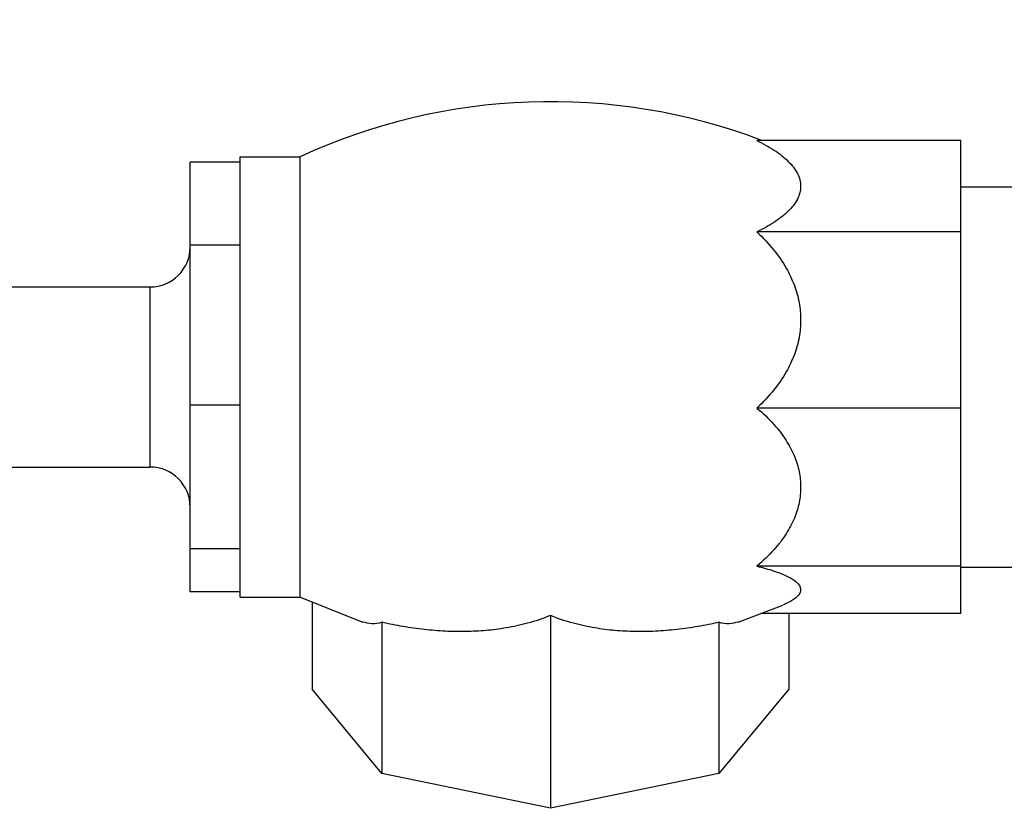
# Model space of a CAD drawing. Units: inches. Extents: x 0 to 34, y -1.9 to 27.2.
# Drawn here: x 10 to 11.6, y 19.8 to 21 of the extents above; entities that cross this region are included whole.
import ezdxf

# ---------------------------------------------------------------- set-up
doc = ezdxf.new("R2010")
doc.units = ezdxf.units.IN
doc.header["$LTSCALE"] = 1.87
doc.header["$MEASUREMENT"] = 0
doc.layers.get('0').update_dxf_attribs({"linetype": 'CONTINUOUS'})
doc.layers.add('02___PRT_ALL_AXES', color=7, linetype='CONTINUOUS')

msp = doc.modelspace()

# ---------------------------------------------------------------- linework, layer by layer
at = {"color": 7, "linetype": 'Continuous'}
for p, q in [((11.5065, 20.8602), (11.1883, 20.8602)), ((11.5065, 20.1224), (11.5065, 20.8602)), ((10.3034, 20.1559), (10.3034, 20.8267)), ((10.3815, 20.8267), (10.3034, 20.8267)), ((11.5065, 20.7882), (11.7491, 20.7882)), ((11.5065, 20.7178), (11.1883, 20.7178)), ((10.3815, 20.6972), (10.3034, 20.6972)), ((10.2409, 20.3507), (10.2409, 20.6319)), ((10.3815, 20.4471), (10.3034, 20.4471)), ((11.5065, 20.4427), (11.1883, 20.4427)), ((10.3815, 20.2229), (10.3034, 20.2229)), ((11.5065, 20.1961), (11.1883, 20.1961)), ((11.5065, 20.1944), (12.4982, 20.1944)), ((10.3815, 20.1559), (10.3034, 20.1559)), ((10.4938, 20.1402), (10.4938, 20.0042)), ((10.6028, 20.1084), (10.6028, 19.8726)), ((10.8659, 20.1191), (10.8659, 19.8181)), ((11.129, 20.1084), (11.129, 19.8726)), ((11.5065, 20.1224), (11.1947, 20.1224)), ((11.238, 20.1224), (11.238, 20.0042)), ((10.6028, 19.8726), (10.4938, 20.0042)), ((11.238, 20.0042), (11.129, 19.8726)), ((10.8659, 19.8181), (10.6028, 19.8726)), ((11.129, 19.8726), (10.8659, 19.8181))]:
    msp.add_line(p, q, dxfattribs=at)
for centre, start, end in [((10.2409, 20.6944), 270, 359.9997), ((10.2409, 20.2882), 0.0003, 90)]:
    msp.add_arc(centre, 0.0625, start, end, dxfattribs=at)
for points, start_tangent, end_tangent in [([(12.0089, 20.8649), (11.9028, 20.9194), (11.7973, 20.9762), (11.6923, 21.0355), (11.588, 21.0973), (11.4842, 21.1614), (11.3811, 21.228)], (-0.894427, 0.447214), (-0.834886, 0.550423)), ([(11.1883, 20.8602), (11.2026, 20.8528), (11.2156, 20.845), (11.2272, 20.8367), (11.2372, 20.8279), (11.2454, 20.8186), (11.2515, 20.809), (11.2553, 20.7991), (11.2565, 20.789)], (0.900673, -0.434498), (0, -1)), ([(11.2565, 20.789), (11.2552, 20.7789), (11.2514, 20.7689), (11.2453, 20.7592), (11.237, 20.75), (11.227, 20.7412), (11.2155, 20.733), (11.2025, 20.7252), (11.1883, 20.7178)], (0, -1), (-0.900673, -0.434498)), ([(11.1883, 20.7178), (11.2148, 20.6893), (11.2339, 20.6613), (11.2467, 20.634), (11.2541, 20.607), (11.2565, 20.5803), (11.2541, 20.5535), (11.2467, 20.5265), (11.2339, 20.4992), (11.2149, 20.4713), (11.1883, 20.4427)], (0.731558, -0.681779), (-0.731558, -0.681779)), ([(11.1883, 20.4427), (11.2148, 20.4172), (11.2339, 20.3921), (11.2467, 20.3676), (11.2541, 20.3434), (11.2565, 20.3194), (11.2541, 20.2954), (11.2467, 20.2712), (11.2339, 20.2467), (11.2148, 20.2216), (11.1883, 20.1961)], (0.767377, -0.641196), (-0.767377, -0.641196)), ([(11.1883, 20.1961), (11.2149, 20.1885), (11.2339, 20.181), (11.2467, 20.1736), (11.2541, 20.1664), (11.2565, 20.1593), (11.2541, 20.1521), (11.2467, 20.1449), (11.2339, 20.1376), (11.2291, 20.1354)], (0.970207, -0.242277), (-0.920349, -0.391099)), ([(10.6028, 20.1084), (10.5869, 20.1062), (10.5731, 20.1089)], (-0.945691, -0.325067), (-0.949227, 0.314591)), ([(10.8659, 20.1191), (10.83, 20.1069), (10.7968, 20.0997), (10.7653, 20.0956), (10.7341, 20.094), (10.7018, 20.0945), (10.6688, 20.0972), (10.6356, 20.1019), (10.6028, 20.1084)], (-0.923984, -0.382431), (-0.97532, 0.220796)), ([(11.129, 20.1084), (11.0962, 20.1019), (11.063, 20.0972), (11.03, 20.0945), (10.9977, 20.094), (10.9665, 20.0956), (10.935, 20.0997), (10.9018, 20.1069), (10.8659, 20.1191)], (-0.97532, -0.220796), (-0.923984, 0.382431)), ([(11.1588, 20.1089), (11.145, 20.1062), (11.129, 20.1084)], (-0.949228, -0.314589), (-0.945691, 0.325067))]:
    msp.add_spline(points, degree=3, dxfattribs=dict(at, start_tangent=start_tangent, end_tangent=end_tangent))
at = {"layer": '02___PRT_ALL_AXES', "color": 7, "linetype": 'Continuous'}
for p, q in [((10.3815, 20.1476), (10.3815, 20.835)), ((10.3815, 20.835), (10.4753, 20.835)), ((10.4753, 20.1475), (10.4753, 20.835)), ((9.5847, 20.6319), (10.2409, 20.6319)), ((9.5847, 20.3507), (10.2409, 20.3507)), ((10.3815, 20.1475), (10.4753, 20.1475)), ((10.4753, 20.1475), (10.573, 20.1089)), ((11.1589, 20.1089), (11.2285, 20.1351))]:
    msp.add_line(p, q, dxfattribs=at)
msp.add_arc((10.8659, 19.9902), 0.9308, 69.3295, 114.8148, dxfattribs=at)

doc.saveas('drawing.dxf')
